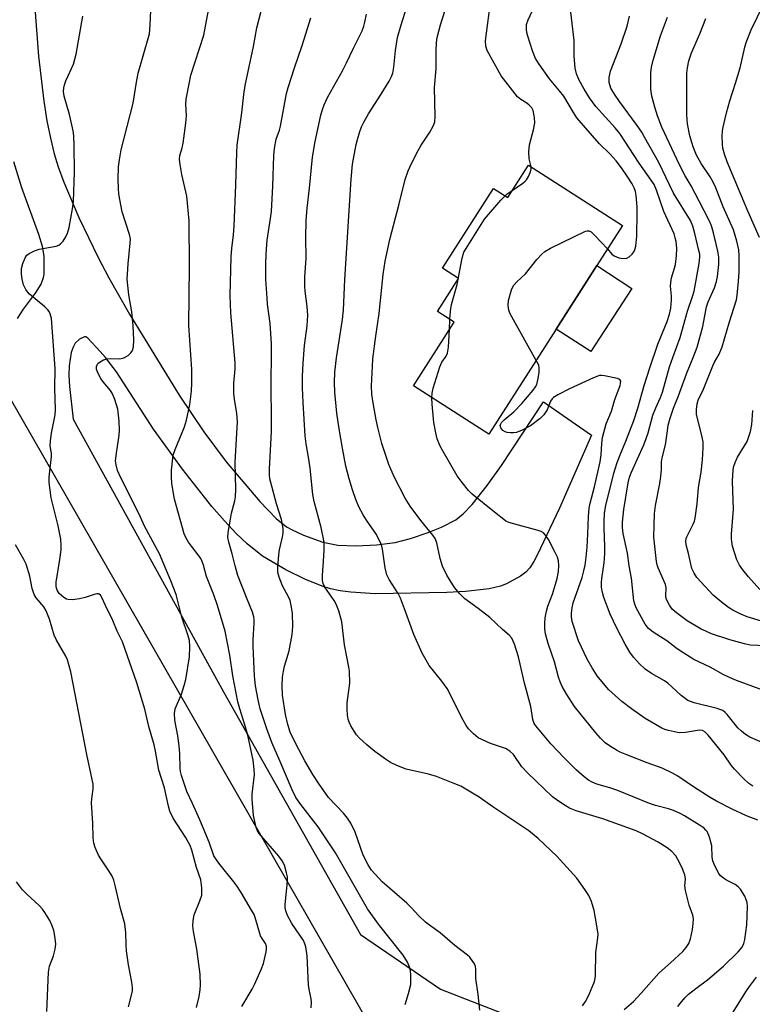
# Model space of a CAD drawing. Units: inches. Extents: x 1273770 to 1279770, y 585448 to 589449.
# Drawn here: x 1274734 to 1274942, y 587390 to 587669 of the extents above; entities that cross this region are included whole.
import ezdxf

# ---------------------------------------------------------------- set-up
doc = ezdxf.new("R2010")
doc.units = ezdxf.units.IN
doc.header["$MEASUREMENT"] = 0
for name, color, linetype in [('BLDG-Footprint', 5, 'Continuous'), ('CULTRL-Pad', 6, 'Continuous'), ('TRANS-Driveway', 251, 'Continuous'), ('Undefined', 1, 'Continuous')]:
    doc.layers.add(name, color=color, linetype=linetype)

msp = doc.modelspace()

# ---------------------------------------------------------------- linework, layer by layer
at = {"layer": 'BLDG-Footprint', "elevation": 554.28}
msp.add_lwpolyline([(1274878.13, 587627.52), (1274904.76, 587610.5), (1274897.52, 587599.16), (1274885.96, 587581.07), (1274866.98, 587551.36), (1274845.58, 587565.04), (1274857.11, 587583.08), (1274852.38, 587586.1), (1274858.35, 587595.43), (1274853.79, 587598.34), (1274868.24, 587620.96), (1274872.29, 587618.38)], close=True, dxfattribs=at)
at = {"layer": 'CULTRL-Pad'}
msp.add_lwpolyline([(1274907.38, 587592.61), (1274895.8, 587574.78), (1274885.96, 587581.07), (1274897.52, 587599.16)], close=True, dxfattribs=at)
at = {"layer": 'TRANS-Driveway'}
for points in [[(1274738.39, 587673.35, 0), (1274739.49, 587658.43, 0), (1274740.98, 587645.68, 0), (1274741.86, 587640.11, 0), (1274742.84, 587635.14, 0), (1274743.9, 587630.77, 0), (1274745.04, 587627.03, 0), (1274746.61, 587622.72, 0), (1274750.86, 587612.71, 0), (1274756.37, 587601.35, 0), (1274759.39, 587595.6, 0), (1274765.22, 587585.36, 0), (1274779.26, 587562.4, 0), (1274786.24, 587551.99, 0), (1274792.61, 587543.55, 0), (1274802.16, 587532.27, 0), (1274806.75, 587527.47, 0), (1274809.69, 587525.16, 0), (1274811.07, 587524.36, 0), (1274814.5, 587522.79, 0), (1274819.97, 587520.84, 0), (1274824.23, 587519.94, 0), (1274829.35, 587519.74, 0), (1274835.14, 587520.02, 0), (1274840.46, 587520.73, 0), (1274844.8, 587521.8, 0), (1274849.76, 587523.51, 0), (1274853.52, 587525.01, 0), (1274857.61, 587527.16, 0), (1274859.72, 587528.85, 0), (1274862.23, 587531.45, 0), (1274866.5, 587536.87, 0), (1274870.49, 587542.54, 0), (1274882.45, 587560.51, 0), (1274896, 587551.07, 0), (1274886.97, 587530.46, 0), (1274880.65, 587517.16, 0), (1274879.7, 587515.28, 0), (1274878.57, 587513.54, 0), (1274877.42, 587512.3, 0), (1274875.88, 587511.18, 0), (1274871.93, 587509.03, 0), (1274870.22, 587508.36, 0), (1274867.01, 587507.6, 0), (1274860.35, 587506.79, 0), (1274855.06, 587506.51, 0), (1274834.8, 587506.2, 0), (1274827.87, 587506.62, 0), (1274824.82, 587507.04, 0), (1274822.11, 587507.62, 0), (1274819.75, 587508.34, 0), (1274814.84, 587510.36, 0), (1274809.5, 587512.96, 0), (1274802.88, 587516.86, 0), (1274798.5, 587520.37, 0), (1274795.45, 587523.29, 0), (1274792.15, 587526.8, 0), (1274788.58, 587530.89, 0), (1274780.21, 587541.45, 0), (1274771.99, 587552.79, 0), (1274761.56, 587569, 0), (1274758.46, 587573.08, 0), (1274756.95, 587574.81, 0), (1274753.45, 587578.54, 0), (1274752.89, 587578.91, 0), (1274752.46, 587578.98, 0), (1274751.12, 587578.3, 0), (1274749.88, 587577.13, 0), (1274749.27, 587576, 0), (1274748.77, 587574.48, 0), (1274748.15, 587570.69, 0), (1274748.11, 587568.05, 0), (1274748.28, 587564.84, 0), (1274749.3, 587555.58, 0), (1274791.8, 587478.46, 0), (1274830.63, 587409.69, 0), (1274853.26, 587394.26, 0), (1274892.55, 587378.98, 0)], [(1274733.55, 587584.15, 0), (1274735.26, 587586.74, 0), (1274738.62, 587591.25, 0), (1274740.25, 587593.88, 0), (1274740.9, 587595.73, 0), (1274741.04, 587596.68, 0), (1274741.07, 587601.8, 0), (1274740.59, 587604.48, 0), (1274739.6, 587607.9, 0), (1274734.72, 587621.16, 0), (1274732.47, 587628.5, 0)], [(1274846.84, 587360.32, 0), (1274720.79, 587579.96, 0)]]:
    msp.add_polyline3d(points, dxfattribs=at)
at = {"layer": 'Undefined'}
msp.add_line((1274855.78, 587580.99, 554), (1274855.92, 587583.84, 554), dxfattribs=at)
for points, elevation in [([(1274900.49, 587603.81), (1274901.79, 587602.34), (1274902.41, 587601.83), (1274903.76, 587601.3), (1274904.9, 587601.11), (1274905.96, 587601.21), (1274906.69, 587601.57), (1274907.53, 587602.36), (1274908.18, 587603.3), (1274908.53, 587604.63), (1274908.85, 587607.45), (1274908.96, 587614), (1274908.91, 587615.77), (1274908.61, 587618.93), (1274908.42, 587620.04), (1274908.11, 587621.09), (1274907.54, 587622.26), (1274906.11, 587624.44), (1274904.49, 587626.8), (1274902.95, 587628.8), (1274901.28, 587630.62), (1274898.16, 587633.71), (1274891.88, 587640.97), (1274890.91, 587642.41), (1274888.13, 587647.09), (1274886.99, 587648.58), (1274884.08, 587652.01), (1274881.16, 587656.17), (1274880.19, 587657.78), (1274879.32, 587659.88), (1274877.96, 587664.03), (1274877.68, 587665.09), (1274877.56, 587665.92), (1274877.63, 587667.38), (1274878.03, 587668.73), (1274883.26, 587679.97)], 556), ([(1274816.68, 587388.95), (1274816.75, 587390.42), (1274816.62, 587391.51), (1274816.06, 587394.14), (1274815.86, 587395.47), (1274815.5, 587403.67), (1274815.14, 587406.25), (1274814.89, 587407.1), (1274814.5, 587408), (1274811.17, 587412.85), (1274810, 587415.08), (1274809.46, 587416.44), (1274809.3, 587417.32), (1274809.31, 587418.19), (1274809.91, 587423.75), (1274809.99, 587425.21), (1274809.92, 587426.06), (1274809.71, 587427.17), (1274809.09, 587429.34), (1274808.43, 587430.57), (1274807.5, 587431.92), (1274801.98, 587438.29), (1274801.34, 587439.24), (1274801.05, 587439.98), (1274800.36, 587443.39), (1274799.93, 587447.99), (1274799.97, 587449.44), (1274800.59, 587454.96), (1274800.53, 587456.42), (1274800.21, 587459.05), (1274798.76, 587466.17), (1274797.89, 587469.11), (1274796.43, 587473.56), (1274795.92, 587475.55), (1274794.49, 587482.97), (1274793.67, 587488.77), (1274792.32, 587495.56), (1274790.17, 587502.84), (1274789.07, 587505.92), (1274787.01, 587511.07), (1274786.14, 587514.25), (1274785.76, 587515.34), (1274785.39, 587516.13), (1274784.93, 587516.87), (1274782.75, 587519.62), (1274781.9, 587520.82), (1274781.14, 587522.08), (1274780.68, 587523.13), (1274777.99, 587532.96), (1274777.23, 587537.45), (1274777.11, 587539.18), (1274777.1, 587541.21), (1274777.62, 587545.4), (1274778.12, 587547.05), (1274780.78, 587553.45), (1274781.41, 587555.31), (1274782.28, 587559.81), (1274782.74, 587563.59), (1274782.88, 587565.93), (1274782.88, 587569.69), (1274782.04, 587582.13), (1274782.21, 587598.83), (1274782.15, 587611.74), (1274781.47, 587618.74), (1274780.06, 587624.89), (1274779.54, 587627.73), (1274779.4, 587629.1), (1274779.52, 587630.3), (1274780.17, 587632.45), (1274780.45, 587633.77), (1274781.18, 587639.46), (1274781.33, 587641.49), (1274781.22, 587644.79), (1274781.3, 587646.19), (1274782.19, 587651.02), (1274782.63, 587652.98), (1274786.27, 587664.31), (1274788.74, 587677.57)], 542), ([(1274878.89, 587627.03), (1274878.35, 587629.36), (1274878.28, 587631.34), (1274878.48, 587633.32), (1274879.54, 587637.55), (1274879.92, 587639.57), (1274879.9, 587641.01), (1274879.46, 587642.98), (1274879.1, 587643.73), (1274878.38, 587644.56), (1274877.72, 587645.07), (1274875.98, 587646.1), (1274875.06, 587646.93), (1274870.42, 587652.83), (1274866.48, 587660.03), (1274866.11, 587661.26), (1274866.02, 587662.73), (1274867.58, 587675.13)], 554), ([(1274796.99, 587389.36), (1274799.95, 587394.26), (1274800.63, 587395.53), (1274802.49, 587399.84), (1274803.12, 587401.48), (1274803.92, 587404.79), (1274804.04, 587405.61), (1274804.03, 587406.41), (1274803.71, 587407.21), (1274802.75, 587408.57), (1274802.34, 587409.37), (1274800.82, 587414.55), (1274800.48, 587415.36), (1274799.79, 587416.63), (1274796.82, 587421.64), (1274795.62, 587423.5), (1274794.74, 587424.67), (1274790.49, 587429.89), (1274789.82, 587430.83), (1274789.15, 587431.97), (1274787.76, 587435.83), (1274785.17, 587442.17), (1274783.1, 587446.81), (1274781.45, 587450.16), (1274779.99, 587454.69), (1274779.71, 587455.83), (1274779.57, 587456.85), (1274779.46, 587460.92), (1274779.25, 587463.17), (1274778.87, 587466), (1274778.06, 587470.39), (1274778, 587472.29), (1274778.2, 587473.64), (1274779.94, 587477.74), (1274780.74, 587480.25), (1274781.18, 587481.95), (1274782.24, 587488.31), (1274782.35, 587491.3), (1274782.21, 587492.91), (1274781.83, 587494.26), (1274780.03, 587499.6), (1274778.48, 587506.02), (1274776.96, 587509.88), (1274773.7, 587517.45), (1274769.52, 587525.35), (1274768, 587528.68), (1274762.91, 587538.79), (1274761.85, 587541.13), (1274761.43, 587542.71), (1274761.31, 587543.79), (1274761.51, 587546.02), (1274762.28, 587551.12), (1274762.42, 587552.53), (1274762.35, 587555.04), (1274761.94, 587558.5), (1274761.12, 587561.22), (1274760.47, 587562.77), (1274759.82, 587563.71), (1274757.79, 587566.17), (1274757.11, 587567.12), (1274756.24, 587568.7), (1274755.91, 587569.78), (1274755.93, 587570.55), (1274756.05, 587571.03), (1274756.31, 587571.43), (1274756.92, 587571.9), (1274757.89, 587572.4), (1274758.94, 587572.73), (1274759.79, 587572.79), (1274762.36, 587572.7), (1274762.91, 587572.77), (1274763.67, 587573.03), (1274764.87, 587573.69), (1274765.66, 587574.38), (1274766.04, 587575.05), (1274766.33, 587576.07), (1274766.42, 587578.06), (1274766.3, 587582.07), (1274765.85, 587586), (1274765.02, 587590.8), (1274764.6, 587595.25), (1274764.63, 587596.71), (1274764.84, 587599.64), (1274765.45, 587605.49), (1274765.48, 587606.64), (1274765.22, 587607.91), (1274763.14, 587614.36), (1274762.21, 587619.3), (1274762.08, 587621), (1274762.03, 587623.56), (1274762.14, 587627.08), (1274762.37, 587629.09), (1274762.91, 587631.89), (1274766.27, 587645.12), (1274767.22, 587651.07), (1274767.7, 587653.61), (1274769.15, 587658.45), (1274770.86, 587664.76), (1274771.13, 587667.26), (1274771.32, 587671.31)], 540), ([(1274843.25, 587389.9), (1274844.22, 587393.01), (1274844.82, 587395.6), (1274844.83, 587398.25), (1274844.75, 587399.42), (1274844.59, 587400.27), (1274843.89, 587401.84), (1274842.66, 587403.83), (1274835.75, 587412.67), (1274832.59, 587416.96), (1274823.5, 587432.83), (1274818.6, 587440.24), (1274813.76, 587446.49), (1274812.35, 587448.5), (1274811.25, 587450.67), (1274807.82, 587458.9), (1274805.5, 587464.05), (1274804.08, 587467.95), (1274802.24, 587473.62), (1274801.63, 587476.12), (1274800.86, 587480.08), (1274800.61, 587482.88), (1274800.24, 587491.35), (1274800.26, 587493.11), (1274800.57, 587497.88), (1274800.56, 587498.94), (1274800.46, 587499.7), (1274800.08, 587500.96), (1274798.51, 587504.65), (1274795.91, 587511.32), (1274795.11, 587514.06), (1274794.34, 587517.45), (1274793.36, 587520.81), (1274793.07, 587522.16), (1274793.12, 587523.57), (1274793.78, 587527.31), (1274794.14, 587529.03), (1274795.09, 587532.47), (1274795.26, 587533.6), (1274795.29, 587535.84), (1274795.14, 587543.45), (1274795.79, 587554.82), (1274795.66, 587557.28), (1274795.06, 587560.58), (1274794.79, 587562.8), (1274794.8, 587565.86), (1274795.13, 587569.89), (1274795.15, 587571.54), (1274793.94, 587585.75), (1274793.69, 587590.59), (1274793.98, 587601.62), (1274794.16, 587603.9), (1274794.67, 587607.85), (1274794.88, 587610.31), (1274795.36, 587621.96), (1274795.59, 587631.12), (1274795.75, 587633.16), (1274797.05, 587642.34), (1274797.58, 587647.51), (1274797.94, 587650.14), (1274800.35, 587661.11), (1274801.27, 587666.45), (1274803.15, 587673.66)], 544), ([(1274905.28, 587388.48), (1274907.89, 587390.77), (1274910.09, 587393.12), (1274915.1, 587398.81), (1274918.4, 587401.65), (1274921.9, 587404.92), (1274922.79, 587406.01), (1274923.53, 587407.16), (1274924.02, 587408.52), (1274924.59, 587411.14), (1274924.81, 587412.82), (1274924.83, 587414.18), (1274924.66, 587415.23), (1274923.65, 587418.01), (1274922.59, 587422.18), (1274922.45, 587423.58), (1274922.64, 587425.38), (1274922.46, 587426.64), (1274921.54, 587428.81), (1274920.48, 587430.93), (1274919.89, 587431.94), (1274918.77, 587433.21), (1274917.38, 587434.27), (1274914.86, 587435.83), (1274910.45, 587438.22), (1274908.62, 587439.09), (1274899.23, 587442.42), (1274891.66, 587444.77), (1274889.77, 587445.51), (1274888.51, 587446.2), (1274886.34, 587447.62), (1274884.99, 587448.67), (1274877.92, 587455.46), (1274876.33, 587457.18), (1274873.9, 587460.64), (1274872.88, 587461.63), (1274871.65, 587462.39), (1274867.4, 587463.77), (1274863.94, 587465.44), (1274863.23, 587465.93), (1274862.6, 587466.51), (1274861.23, 587467.98), (1274860.52, 587468.87), (1274859.64, 587470.42), (1274855.16, 587479.4), (1274853.64, 587481.46), (1274850.05, 587485.91), (1274849.17, 587487.36), (1274848.11, 587489.38), (1274845.67, 587494.69), (1274843.11, 587501.92), (1274841.94, 587504.97), (1274841.24, 587506.25), (1274838.73, 587510.25), (1274838.05, 587511.56), (1274837.56, 587513.56), (1274836.89, 587518.8), (1274836.7, 587519.65), (1274836.41, 587520.44), (1274835.11, 587522.97), (1274832.3, 587527.04), (1274831.38, 587528.52), (1274830.15, 587530.82), (1274829.27, 587532.92), (1274828.31, 587535.58), (1274827.39, 587538.76), (1274826.5, 587542.35), (1274825.48, 587547.43), (1274824.57, 587552.89), (1274823.96, 587557.34), (1274823.37, 587563.29), (1274823.26, 587566.04), (1274823.38, 587568.95), (1274823.84, 587573), (1274825.49, 587583.82), (1274825.81, 587586.48), (1274826.18, 587595.19), (1274827.96, 587623.55), (1274828.38, 587627.84), (1274829.41, 587633.41), (1274829.75, 587634.85), (1274830.44, 587637.03), (1274830.94, 587638.37), (1274831.58, 587639.72), (1274832.86, 587642.07), (1274836.5, 587647.66), (1274838.72, 587651.35), (1274839.4, 587652.61), (1274839.75, 587653.62), (1274840.03, 587655.29), (1274840.53, 587659.97), (1274841.11, 587663.65), (1274842.11, 587667.25), (1274843.74, 587672.4)], 550), ([(1274943.6, 587607.05), (1274940.33, 587614.31), (1274935.65, 587625.55), (1274934.37, 587628.46), (1274933.66, 587630.66), (1274933.22, 587632.34), (1274933.08, 587633.51), (1274933.03, 587635.9), (1274933.06, 587637.09), (1274933.18, 587637.95), (1274934.26, 587642.38), (1274935.18, 587645.8), (1274936.79, 587650.76), (1274938.09, 587655.13), (1274939.37, 587660.96), (1274939.74, 587662.31), (1274941.19, 587665.9), (1274944.57, 587672.81)], 566), ([(1274784.18, 587389.05), (1274784.96, 587392.18), (1274785.28, 587394.02), (1274785.33, 587395.41), (1274785.21, 587398.52), (1274784.32, 587405.52), (1274783.36, 587410.56), (1274783.16, 587412.03), (1274783.25, 587413.69), (1274783.55, 587415.32), (1274785.18, 587419.21), (1274785.69, 587420.86), (1274785.75, 587421.72), (1274785.72, 587422.88), (1274785.45, 587425.2), (1274784.23, 587428.71), (1274782.89, 587433.56), (1274782.4, 587434.95), (1274781.1, 587437.28), (1274777.59, 587442.62), (1274776.67, 587444.66), (1274776.29, 587446.02), (1274775.1, 587451.25), (1274773.56, 587456.2), (1274772.61, 587461.6), (1274772.22, 587463.44), (1274770.67, 587468.58), (1274769.56, 587473.47), (1274767.31, 587480.93), (1274763.25, 587492.58), (1274762.64, 587493.88), (1274761.7, 587495.62), (1274760.5, 587498.6), (1274758.4, 587502.87), (1274757.4, 587505.09), (1274757.02, 587505.76), (1274756.69, 587506.08), (1274756.48, 587506.17), (1274756, 587506.19), (1274755.21, 587506.01), (1274752.68, 587505.13), (1274751.1, 587504.71), (1274749.12, 587504.44), (1274747.92, 587504.52), (1274747.41, 587504.7), (1274746.68, 587505.11), (1274745.33, 587506.27), (1274744.73, 587507.18), (1274744.46, 587508.16), (1274744.51, 587509.45), (1274745.53, 587515.92), (1274745.87, 587518.58), (1274745.94, 587519.91), (1274745.76, 587521.63), (1274745.08, 587525.44), (1274743.08, 587533.34), (1274742.48, 587537.7), (1274742.54, 587539.16), (1274743.19, 587545.02), (1274743.14, 587545.92), (1274742.79, 587548.08), (1274742.83, 587549.46), (1274743.12, 587551.7), (1274744.16, 587556.82), (1274744.31, 587558.27), (1274744.14, 587564.43), (1274744.18, 587569.95), (1274743.13, 587584.15), (1274742.82, 587585.43), (1274742.46, 587586.13), (1274742.1, 587586.58), (1274741.25, 587587.39), (1274736.97, 587591.05), (1274736.36, 587591.69), (1274735.9, 587592.37), (1274735.28, 587593.61), (1274734.82, 587595.29), (1274734.64, 587596.69), (1274734.7, 587598.29), (1274735.06, 587599.69), (1274735.74, 587601.32), (1274736.21, 587602.02), (1274736.84, 587602.51), (1274738.35, 587603.26), (1274739.67, 587603.76), (1274744.48, 587604.6), (1274745.24, 587604.89), (1274745.68, 587605.22), (1274746.44, 587606.05), (1274747.23, 587607.24), (1274747.66, 587608.26), (1274748.13, 587609.89), (1274749.15, 587615.17), (1274749.39, 587617.24), (1274749.7, 587625.53), (1274749.61, 587633.15), (1274749.45, 587635.81), (1274749.26, 587637.27), (1274748.28, 587641.84), (1274746.74, 587647.04), (1274746.6, 587648.35), (1274746.67, 587649.42), (1274746.86, 587650.27), (1274747.22, 587651.38), (1274749.34, 587656.16), (1274750.18, 587658.92), (1274752.01, 587669.74)], 538), ([(1274864.42, 587388.29), (1274863.95, 587392.72), (1274863.31, 587397.26), (1274863.3, 587399.89), (1274863.21, 587400.61), (1274862.88, 587401.37), (1274862.42, 587402.1), (1274861.53, 587403.26), (1274860.91, 587403.89), (1274857.36, 587406.56), (1274853.18, 587410.19), (1274850.11, 587412.34), (1274849, 587413.25), (1274847.11, 587415), (1274844.96, 587417.34), (1274843.71, 587418.57), (1274836.74, 587424.62), (1274833.74, 587427.96), (1274832.81, 587429.4), (1274831.42, 587432.17), (1274829.07, 587438.71), (1274827.87, 587441.24), (1274826.91, 587442.66), (1274825.85, 587444.02), (1274821.6, 587448.49), (1274818.72, 587452.56), (1274817.14, 587455.01), (1274814.86, 587458.86), (1274812.3, 587463.72), (1274810.72, 587467.03), (1274810.03, 587469.15), (1274809.36, 587472), (1274808.55, 587477.47), (1274808.42, 587480.25), (1274808.55, 587482.6), (1274808.78, 587484.3), (1274809.09, 587485.66), (1274810.39, 587490.06), (1274811.24, 587494.66), (1274811.43, 587496.95), (1274811.34, 587500.65), (1274811.04, 587502.91), (1274810.68, 587504.25), (1274810.21, 587505.28), (1274808.56, 587508.39), (1274807.62, 587510.84), (1274807.25, 587512.22), (1274807.21, 587513.68), (1274807.48, 587517.21), (1274807.73, 587518.67), (1274808.67, 587522.73), (1274808.76, 587523.57), (1274808.75, 587524.64), (1274808.23, 587527.18), (1274806.83, 587531.62), (1274805.22, 587537.71), (1274804.98, 587538.75), (1274804.84, 587539.86), (1274804.85, 587541.49), (1274805.42, 587552.1), (1274805.46, 587557.67), (1274805.33, 587562.94), (1274805.41, 587576.92), (1274805.06, 587582.72), (1274804.33, 587588.17), (1274804.16, 587589.92), (1274803.83, 587595.16), (1274803.78, 587599.34), (1274803.88, 587602.45), (1274804.17, 587606.32), (1274805.15, 587612.43), (1274805.39, 587614.43), (1274805.79, 587621.61), (1274806.12, 587630.32), (1274806.27, 587632.22), (1274806.79, 587634.86), (1274807.72, 587637.49), (1274808.01, 587638.56), (1274809.72, 587647.83), (1274810.1, 587649.56), (1274811.93, 587655.14), (1274814.09, 587661.39), (1274816.6, 587669.27)], 546), ([(1274893.49, 587389.49), (1274894.27, 587390.72), (1274895.26, 587392.57), (1274896.83, 587396.38), (1274897.06, 587397.22), (1274897.17, 587398.09), (1274897.26, 587404.61), (1274897.8, 587408.73), (1274897.85, 587409.84), (1274897.54, 587412.17), (1274896.79, 587416.52), (1274896.03, 587419.09), (1274895.27, 587420.79), (1274894.14, 587422.5), (1274891.83, 587425.63), (1274886.18, 587431.91), (1274880.9, 587436.86), (1274878.26, 587439.05), (1274868.12, 587445.84), (1274864.24, 587448.64), (1274859.03, 587451.68), (1274856.85, 587452.6), (1274852.16, 587454.42), (1274849.91, 587455.08), (1274843.57, 587456.57), (1274840.91, 587457.53), (1274839.13, 587458.43), (1274837.68, 587459.36), (1274834.64, 587461.54), (1274832.42, 587463.43), (1274830.28, 587465.44), (1274829.49, 587466.29), (1274828.82, 587467.25), (1274827.92, 587468.78), (1274827.38, 587469.82), (1274827.09, 587470.64), (1274826.92, 587471.77), (1274826.81, 587473.52), (1274826.88, 587475.28), (1274827.59, 587480.91), (1274827.51, 587484.28), (1274827.35, 587485.42), (1274826.72, 587488.3), (1274826.13, 587491.72), (1274825.38, 587498.25), (1274824.47, 587501.34), (1274823.75, 587503.25), (1274823.14, 587504.27), (1274820.54, 587508.1), (1274820.08, 587509.08), (1274819.87, 587509.91), (1274819.83, 587511.34), (1274820.17, 587515.39), (1274820.33, 587518.54), (1274820.31, 587520.81), (1274819.51, 587524.97), (1274817.51, 587532.32), (1274817.12, 587534.33), (1274816.4, 587541.77), (1274816.04, 587544.33), (1274815.26, 587548.62), (1274814.97, 587550.87), (1274814.4, 587560.36), (1274814.22, 587564.53), (1274814.2, 587567.79), (1274814.38, 587571.44), (1274814.77, 587576.46), (1274815.49, 587582.05), (1274815.71, 587585.08), (1274815.54, 587587.54), (1274814.92, 587591.85), (1274814.84, 587593.23), (1274814.9, 587595.83), (1274815.2, 587601.16), (1274815.19, 587607.03), (1274815.27, 587611.91), (1274815.52, 587615.34), (1274816.22, 587621.03), (1274817.08, 587629.83), (1274817.8, 587634.21), (1274819.38, 587641.7), (1274819.84, 587643.33), (1274820.31, 587644.64), (1274821.29, 587646.68), (1274825.49, 587654.26), (1274826.67, 587656.55), (1274828.61, 587660.67), (1274831.08, 587665.58), (1274831.58, 587666.89), (1274831.89, 587668.02), (1274832.31, 587670.32)], 548), ([(1274920.44, 587389.28), (1274921.06, 587390.19), (1274922.41, 587391.8), (1274923.45, 587392.86), (1274925.52, 587394.46), (1274928.83, 587396.83), (1274933.35, 587400.71), (1274937.52, 587404.82), (1274938.11, 587405.47), (1274938.61, 587406.17), (1274939.1, 587407.21), (1274939.45, 587408.31), (1274939.99, 587412.44), (1274940.17, 587417.65), (1274940.04, 587418.77), (1274939.7, 587419.82), (1274939.36, 587420.59), (1274938.78, 587421.58), (1274938.13, 587422.53), (1274937.55, 587423.18), (1274936.63, 587423.87), (1274934.25, 587425.08), (1274933.33, 587425.65), (1274932.52, 587426.33), (1274932.06, 587426.97), (1274930.79, 587429.33), (1274930.34, 587430.56), (1274930.15, 587431.62), (1274930.03, 587434.82), (1274929.39, 587437.28), (1274928.74, 587438.83), (1274928.4, 587439.29), (1274927.78, 587439.89), (1274926.59, 587440.7), (1274922.37, 587443.29), (1274921.08, 587443.97), (1274919.22, 587444.82), (1274917.83, 587445.32), (1274914.1, 587446.27), (1274912.41, 587446.77), (1274903.13, 587450.62), (1274901.2, 587451.27), (1274897.55, 587452.29), (1274896.17, 587452.86), (1274895.12, 587453.42), (1274893.94, 587454.33), (1274891.69, 587456.31), (1274888.23, 587459.78), (1274884.53, 587463.69), (1274880.26, 587468.79), (1274879.8, 587469.5), (1274879.44, 587470.54), (1274878.81, 587474.28), (1274877.03, 587480.85), (1274875.35, 587488.3), (1274874.17, 587491.96), (1274873.48, 587493.57), (1274872.7, 587494.5), (1274870.84, 587496.09), (1274867.19, 587499.44), (1274863.92, 587501.97), (1274860.11, 587504.72), (1274858.69, 587506.17), (1274857.18, 587507.95), (1274855.03, 587511.44), (1274853.8, 587514.02), (1274853.17, 587516.15), (1274852.26, 587520.59), (1274851.78, 587521.85), (1274851.13, 587522.77), (1274847.7, 587526.93), (1274844.67, 587531), (1274843.3, 587533.22), (1274840.15, 587539.25), (1274838.64, 587542.78), (1274837.48, 587546.16), (1274836.67, 587548.71), (1274835.51, 587553.22), (1274835.02, 587555.46), (1274834.19, 587560.22), (1274833.87, 587562.73), (1274833.77, 587564.99), (1274833.99, 587570.62), (1274834.15, 587572.68), (1274834.92, 587579.1), (1274835.86, 587585.5), (1274837.06, 587596.54), (1274837.64, 587600.4), (1274838.88, 587606.51), (1274841.59, 587616.6), (1274843.3, 587623.51), (1274844.11, 587625.92), (1274845.01, 587628.02), (1274846.95, 587631.7), (1274847.83, 587633.24), (1274850.23, 587636.84), (1274851.27, 587638.8), (1274851.65, 587639.82), (1274851.77, 587641.28), (1274851.61, 587649.52), (1274852.02, 587654.77), (1274852.03, 587659.92), (1274852.17, 587662.28), (1274852.35, 587663.73), (1274853.24, 587667.29), (1274854.53, 587671.18)], 552), ([(1274945.12, 587463.68), (1274940.8, 587465.63), (1274939.56, 587466.37), (1274938.45, 587467.25), (1274937.41, 587468.21), (1274934.44, 587471.96), (1274933.83, 587472.59), (1274933.13, 587473.11), (1274932.36, 587473.45), (1274931.57, 587473.69), (1274925.04, 587475.29), (1274923.29, 587476), (1274921.42, 587477.37), (1274918.77, 587479.88), (1274917.57, 587480.89), (1274916.62, 587481.52), (1274913.03, 587483.62), (1274911.18, 587484.87), (1274909.56, 587486.33), (1274907.91, 587488.26), (1274906.89, 587489.65), (1274905.52, 587491.92), (1274903.17, 587496.44), (1274901.29, 587500.44), (1274899.53, 587505.17), (1274899.04, 587506.89), (1274898.87, 587508.04), (1274898.85, 587509.4), (1274898.93, 587510.48), (1274899.56, 587514.9), (1274899.79, 587517.63), (1274899.79, 587519.55), (1274899.58, 587524.78), (1274899.59, 587526.48), (1274899.7, 587529.02), (1274900.06, 587531.18), (1274902.35, 587540.31), (1274903.23, 587543.31), (1274904.08, 587545.53), (1274905.75, 587549.38), (1274908.01, 587555.24), (1274909.15, 587558.77), (1274910.91, 587565.12), (1274912.49, 587570.18), (1274914.77, 587576.82), (1274917.38, 587583.24), (1274918.09, 587585.36), (1274918.45, 587587.01), (1274918.66, 587589.31), (1274918.65, 587590.46), (1274918.39, 587593.29), (1274918.45, 587594.35), (1274918.69, 587595.64), (1274919.51, 587598.35), (1274919.76, 587599.46), (1274920.02, 587601.85), (1274920.14, 587603.94), (1274919.95, 587605.91), (1274919.73, 587607.01), (1274919.42, 587608.05), (1274916.45, 587614.39), (1274914.44, 587620.47), (1274913.7, 587622.08), (1274912.91, 587623.31), (1274909.51, 587628.12), (1274904.04, 587636.48), (1274902.69, 587638.11), (1274897.26, 587644.18), (1274895.4, 587646.65), (1274893.9, 587649.01), (1274892.39, 587651.8), (1274891.78, 587653.37), (1274891.38, 587654.98), (1274891.08, 587658.49), (1274891.13, 587661.38), (1274891.06, 587662.81), (1274890.14, 587670.82)], 558), ([(1274944.47, 587478.86), (1274937, 587481.67), (1274935.09, 587482.47), (1274933.28, 587483.37), (1274929.59, 587485.38), (1274924.99, 587487.62), (1274921.08, 587490.06), (1274919.89, 587490.88), (1274917.29, 587492.88), (1274913.45, 587495.29), (1274912.09, 587496.38), (1274911.17, 587497.6), (1274908.69, 587502.21), (1274908.26, 587503.23), (1274908, 587504.19), (1274907.31, 587510.65), (1274906.65, 587514.07), (1274906.16, 587517.71), (1274904.95, 587523.23), (1274904.76, 587524.98), (1274904.8, 587526.43), (1274905.11, 587530.01), (1274906.39, 587537.58), (1274906.79, 587539.19), (1274907.24, 587540.45), (1274910.8, 587548.38), (1274911.5, 587550.17), (1274912.01, 587551.74), (1274913.41, 587556.78), (1274914.18, 587558.8), (1274915.5, 587561.73), (1274916.12, 587563.31), (1274918.09, 587570.42), (1274919, 587573.1), (1274921.13, 587578.72), (1274923.22, 587586.23), (1274924.71, 587590.59), (1274925.08, 587591.89), (1274926.5, 587599.65), (1274926.68, 587601.46), (1274926.62, 587602.3), (1274926.42, 587603.38), (1274925.25, 587608.19), (1274924.65, 587610.3), (1274924, 587611.84), (1274919.25, 587619.63), (1274915.06, 587628.3), (1274911.05, 587635.51), (1274910.23, 587636.84), (1274908.9, 587638.77), (1274903.91, 587645.52), (1274902.48, 587647.61), (1274901.51, 587649.3), (1274901.03, 587650.94), (1274900.98, 587651.51), (1274901.04, 587652.4), (1274901.4, 587654.13), (1274904.43, 587661.88), (1274906.08, 587666.86), (1274906.75, 587669.74)], 560), ([(1274945.35, 587491.45), (1274940.94, 587491.67), (1274939.27, 587492.01), (1274935.12, 587493.11), (1274929.95, 587494.88), (1274928.36, 587495.56), (1274927.08, 587496.21), (1274923.11, 587498.55), (1274920.06, 587500.77), (1274918.88, 587501.86), (1274918.06, 587502.97), (1274917.18, 587504.78), (1274917.01, 587505.6), (1274917.11, 587507.88), (1274916.98, 587508.8), (1274914.88, 587513.55), (1274914.6, 587514.37), (1274914.4, 587515.32), (1274913.62, 587522.18), (1274913.79, 587528.92), (1274914.1, 587531.21), (1274915.3, 587537.45), (1274915.6, 587539.39), (1274915.81, 587541.34), (1274915.84, 587543.53), (1274915.97, 587544.63), (1274916.98, 587548.39), (1274917.47, 587552.33), (1274917.74, 587553.93), (1274918.28, 587555.93), (1274919.19, 587558.73), (1274920.62, 587562.27), (1274922.85, 587568.48), (1274925, 587573.57), (1274925.93, 587575.99), (1274927.52, 587581.88), (1274928.54, 587587.44), (1274929.04, 587588.83), (1274930.81, 587592.77), (1274931.41, 587594.64), (1274931.68, 587596.03), (1274932.07, 587599.41), (1274932.03, 587601.48), (1274931.78, 587603.23), (1274930.56, 587608.4), (1274929.94, 587610.36), (1274929.27, 587611.85), (1274926.52, 587617.3), (1274924.2, 587621.66), (1274922.53, 587624.5), (1274920.92, 587627.59), (1274915.89, 587638.3), (1274914.69, 587641.46), (1274913.92, 587643.98), (1274913.08, 587647.09), (1274912.81, 587649.07), (1274912.78, 587653.68), (1274912.98, 587655.31), (1274913.42, 587657.28), (1274915.49, 587664.19), (1274917.52, 587669.45)], 562), ([(1274944.16, 587498.42), (1274940.11, 587499.66), (1274938.31, 587500.39), (1274936.03, 587501.51), (1274934.82, 587502.31), (1274932.72, 587503.93), (1274930.48, 587505.79), (1274925.83, 587510.79), (1274925.03, 587512), (1274924.42, 587513.31), (1274923.47, 587517.6), (1274922.83, 587520.01), (1274922.7, 587521.05), (1274922.79, 587521.84), (1274922.94, 587522.34), (1274924.79, 587525.92), (1274925.12, 587526.74), (1274925.33, 587527.58), (1274925.89, 587531.64), (1274926.28, 587536.25), (1274927.02, 587540.64), (1274927.44, 587544.13), (1274927.62, 587547.49), (1274927.59, 587549.17), (1274927.33, 587550.57), (1274925.74, 587557.03), (1274925.69, 587558.4), (1274925.88, 587560.01), (1274926.19, 587560.97), (1274927.68, 587564.12), (1274930.35, 587570.68), (1274930.85, 587571.73), (1274932.14, 587573.98), (1274932.96, 587576.11), (1274934.99, 587582.93), (1274937.02, 587589.38), (1274937.24, 587590.76), (1274937.65, 587594.63), (1274937.8, 587597.37), (1274937.82, 587602), (1274937.69, 587603.53), (1274937.18, 587606.01), (1274936.16, 587609.24), (1274933.28, 587615.72), (1274931.17, 587621.15), (1274930.48, 587622.73), (1274929.61, 587624.23), (1274927.08, 587627.97), (1274925.72, 587630.41), (1274924.76, 587632.72), (1274923.79, 587635.89), (1274923.14, 587639.27), (1274922.99, 587641.93), (1274922.99, 587653.61), (1274923.13, 587655.07), (1274923.53, 587657.07), (1274924.33, 587659.31), (1274926.7, 587664.72), (1274928.41, 587669.08)], 564), ([(1274873.59, 587620.41), (1274876.6, 587622.44), (1274877.24, 587622.97), (1274877.6, 587623.39), (1274878.19, 587624.37), (1274878.77, 587625.68), (1274878.93, 587626.48), (1274878.89, 587627.03)], 554), ([(1274855.92, 587583.84), (1274856.08, 587586.2), (1274856.39, 587588.05), (1274858.01, 587593.72), (1274859.44, 587601.23), (1274859.9, 587602.9), (1274860.49, 587603.94), (1274865.71, 587612.21), (1274870.33, 587617.59), (1274871.52, 587618.87)], 554), ([(1274871.52, 587618.87), (1274872.18, 587619.43), (1274873.59, 587620.41)], 554), ([(1274880.33, 587572.26), (1274873.45, 587584.62), (1274872.91, 587585.67), (1274872.6, 587586.48), (1274872.44, 587587.82), (1274872.54, 587589.19), (1274873.38, 587592.23), (1274873.95, 587593.49), (1274874.83, 587594.52), (1274877.32, 587596.8), (1274880.55, 587600.8), (1274881.96, 587602.35), (1274882.84, 587603.14), (1274884.37, 587604.02), (1274894.26, 587608.81), (1274894.77, 587608.96), (1274895.26, 587608.97), (1274895.94, 587608.63), (1274896.98, 587607.63), (1274900.49, 587603.81)], 556), ([(1274850.81, 587561.7), (1274850.92, 587563.02), (1274851.19, 587564.41), (1274853.04, 587570.41), (1274853.63, 587571.75), (1274854.89, 587573.48), (1274855.29, 587574.29), (1274855.53, 587576.02), (1274855.78, 587580.99)], 554), ([(1274941.71, 587451.73), (1274940.56, 587452.51), (1274939.08, 587453.76), (1274936.46, 587456.54), (1274935.52, 587457.67), (1274933.53, 587460.6), (1274929.04, 587466.18), (1274928.05, 587467.11), (1274927.4, 587467.44), (1274926.54, 587467.55), (1274922.58, 587466.87), (1274920.83, 587466.8), (1274919.45, 587467.05), (1274917.8, 587467.45), (1274916.73, 587467.8), (1274915.95, 587468.17), (1274911.23, 587470.91), (1274907.28, 587473.6), (1274904.56, 587475.64), (1274900.82, 587479.06), (1274897.65, 587482.99), (1274896.23, 587485.19), (1274894.76, 587487.7), (1274892.32, 587492.83), (1274890.55, 587498.31), (1274890.33, 587499.61), (1274890.33, 587500.69), (1274890.54, 587502.16), (1274890.86, 587503.6), (1274893.32, 587510.78), (1274893.88, 587512.7), (1274894.22, 587514.3), (1274894.52, 587516.57), (1274894.76, 587519.42), (1274895.01, 587523.13), (1274895.15, 587528.05), (1274895.36, 587530.39), (1274895.64, 587531.82), (1274896.81, 587536.5), (1274898.44, 587543.54), (1274898.74, 587545.57), (1274898.9, 587548.76), (1274899.12, 587550.39), (1274900.11, 587554.33), (1274901.62, 587557.93), (1274902.63, 587561.21), (1274904.09, 587565.17), (1274904.24, 587565.71), (1274904.27, 587566.34), (1274904.02, 587566.81), (1274903.37, 587567.13), (1274899.67, 587567.93), (1274898.82, 587568), (1274898.26, 587567.94), (1274896.6, 587567.33), (1274889.76, 587564.24), (1274886.45, 587562.48), (1274885.26, 587561.73), (1274884.86, 587561.36), (1274884.41, 587560.69), (1274883.43, 587558.31), (1274882.51, 587556.83), (1274881.5, 587555.83), (1274878.72, 587553.78), (1274876.41, 587552.52), (1274874.8, 587551.86), (1274873.93, 587551.72), (1274873.04, 587551.71), (1274872.16, 587551.83), (1274871.6, 587552.01), (1274870.9, 587552.44), (1274870.3, 587553.21), (1274870.19, 587553.85), (1274870.31, 587554.26), (1274870.54, 587554.65), (1274871.32, 587555.46), (1274874.02, 587557.69), (1274876.29, 587560.06), (1274879.5, 587563.86), (1274880.13, 587564.74), (1274880.51, 587565.47), (1274880.92, 587567.17), (1274881.17, 587568.92), (1274881.23, 587570.06), (1274881.08, 587570.87), (1274880.33, 587572.26)], 556), ([(1274943.08, 587442.05), (1274939.88, 587443.34), (1274935.79, 587445.24), (1274931.36, 587447.49), (1274929.6, 587448.49), (1274925.17, 587451.32), (1274920.42, 587454.58), (1274918.92, 587455.42), (1274916.04, 587456.79), (1274911.73, 587458.34), (1274906.01, 587460.59), (1274904.12, 587461.37), (1274903.09, 587461.9), (1274901.08, 587463.11), (1274899.9, 587463.99), (1274898.53, 587465.29), (1274897.2, 587466.79), (1274891.2, 587474.26), (1274889, 587477.63), (1274887.74, 587479.94), (1274887.11, 587481.26), (1274886.62, 587482.56), (1274885.56, 587486.87), (1274883.74, 587492.08), (1274882.98, 587494.85), (1274882.78, 587496.26), (1274882.79, 587497.97), (1274882.93, 587499.37), (1274883.28, 587501.29), (1274883.64, 587502.64), (1274884.93, 587506.03), (1274885.82, 587508.87), (1274886.25, 587510.47), (1274886.62, 587512.49), (1274886.72, 587514.15), (1274886.65, 587515.5), (1274886.34, 587516.55), (1274885.76, 587517.83), (1274883.81, 587521.58), (1274883.01, 587522.8), (1274882.42, 587523.4), (1274881.73, 587523.79), (1274880.95, 587524.08), (1274873.29, 587526.16), (1274872.45, 587526.45), (1274871.7, 587526.85), (1274868.54, 587529.29), (1274862.25, 587534.41), (1274861.23, 587535.43), (1274859.36, 587537.7), (1274857.99, 587539.61), (1274853.98, 587546.44), (1274853.2, 587547.98), (1274852.35, 587550.06), (1274851.9, 587551.74), (1274851.38, 587554.69), (1274850.89, 587559.91), (1274850.81, 587561.7)], 554), ([(1274943.69, 587507.43), (1274940.42, 587510.99), (1274938.83, 587512.92), (1274937.86, 587514.27), (1274937.1, 587515.78), (1274935.9, 587519.62), (1274935.61, 587521.63), (1274935.62, 587523.1), (1274936.21, 587530.18), (1274935.93, 587538.01), (1274935.97, 587540), (1274936.24, 587541.99), (1274936.63, 587543.34), (1274937.36, 587544.86), (1274939.34, 587548.03), (1274940.03, 587549.28), (1274940.97, 587552.09), (1274941.43, 587554.09), (1274941.68, 587558.06)], 566), ([(1274764.91, 587389.23), (1274766.04, 587393.65), (1274766.09, 587394.75), (1274765.89, 587396.19), (1274764.97, 587401.09), (1274764.42, 587405.09), (1274764.25, 587406.81), (1274764.16, 587410.18), (1274763.87, 587412.72), (1274762.67, 587417.1), (1274761.3, 587423.19), (1274760.77, 587425.13), (1274760.31, 587426.21), (1274759.61, 587427.5), (1274757.11, 587431.15), (1274756.5, 587432.16), (1274755.54, 587434.31), (1274755.15, 587435.61), (1274754.97, 587437.06), (1274754.88, 587441.19), (1274754.5, 587446.99), (1274754.56, 587448.1), (1274754.96, 587450.99), (1274754.93, 587452.31), (1274753.18, 587460.66), (1274748.6, 587484.07), (1274748.2, 587485.79), (1274747.68, 587487.44), (1274747.24, 587488.5), (1274744.49, 587493.27), (1274743.92, 587494.44), (1274742.58, 587499.04), (1274741.69, 587501.38), (1274740.99, 587502.45), (1274738.85, 587505.04), (1274738.27, 587506.02), (1274737.67, 587507.66), (1274737.02, 587511.15), (1274735.97, 587514.58), (1274735.35, 587515.92), (1274732.98, 587520.02)], 536), ([(1274741.83, 587387.94), (1274742.27, 587399.06), (1274742.64, 587400.7), (1274743.72, 587403.7), (1274744.18, 587405.58), (1274744.36, 587406.94), (1274744.23, 587408.64), (1274743.83, 587410.89), (1274743.39, 587412.19), (1274742.68, 587413.69), (1274741.28, 587415.96), (1274740.6, 587416.9), (1274739.67, 587417.93), (1274736.19, 587421.12), (1274734.99, 587422.39), (1274733.21, 587424.66)], 534), ([(1274935.91, 587387.4), (1274939.92, 587393.8), (1274940.73, 587395), (1274942.73, 587397.67)], 554)]:
    msp.add_lwpolyline(points, dxfattribs=dict(at, elevation=elevation))

doc.saveas('drawing.dxf')
